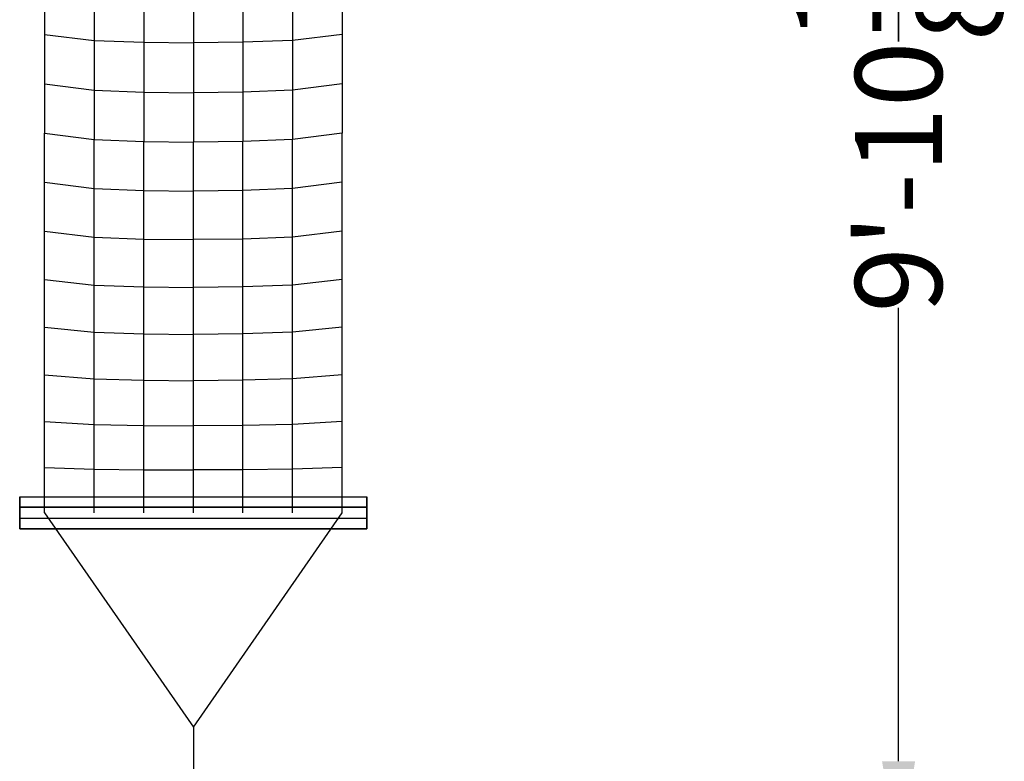
# Model space of a CAD drawing. Extents: x 5299 to 34700, y 6651 to 27543.
# Drawn here: x 13345 to 15329, y 21014 to 22508 of the extents above; entities that cross this region are included whole.
import ezdxf

# ---------------------------------------------------------------- set-up
doc = ezdxf.new("R2010")
doc.units = 0
doc.header["$LTSCALE"] = 350
doc.header["$MEASUREMENT"] = 0
doc.linetypes.add('AUSGEZOGEN', pattern=[0])
doc.layers.add('BEM-AMERICA', color=7, linetype='CONTINUOUS', lineweight=35)
doc.layers.add('PENTAGODE-XL-01', color=7, linetype='CONTINUOUS')
doc.styles.get("Standard").update_dxf_attribs({"font": 'isocp2.shx'})
doc.dimstyles.new("America 1-4''", dxfattribs={"dimscale": 50, "dimtxt": 3.5, "dimasz": 4, "dimexe": 2, "dimexo": 0, "dimgap": 1, "dimtad": 0, "dimdec": 4, "dimlfac": 0.039377, "dimzin": 0, "dimdsep": 46, "dimlunit": 4, "dimtxsty": 'Standard', "dimcen": 2, "dimadec": 0, "dimazin": 0, "dimtfac": 1, "dimtdec": 4, "dimtofl": 0, "dimtmove": 0, "dimatfit": 3, "dimfxl": 2, "dimtolj": 1, "dimtzin": 0, "dimarcsym": 0})

# ---------------------------------------------------------------- blocks, each defined once
blk = doc.blocks.new('*D262')
at = {"layer": 'BEM-AMERICA', "color": 0, "lineweight": -2, "transparency": 16777216}
for p, q in [((14375, 23813.6), (15216, 23813.6)), ((15116, 23613.6), (15116, 22699.7)), ((15116, 21013.6), (15116, 21927.5)), ((14375, 20813.6), (15216, 20813.6))]:
    blk.add_line(p, q, dxfattribs=at)
at = {"layer": 'BEM-AMERICA', "color": 0, "transparency": 16777216}
for points in [[(15082.7, 23613.6), (15149.4, 23613.6), (15116, 23813.6)], [(15082.7, 21013.6), (15149.4, 21013.6), (15116, 20813.6)]]:
    blk.add_solid(points, dxfattribs=at)
at = {"layer": 'BEM-AMERICA', "color": 0, "transparency": 16777216, "insert": (15116, 22313.6), "char_height": 175, "attachment_point": 5, "rotation": 90}
blk.add_mtext('\\A1;9\'-10{\\H1.000000x;\\S1/8;}"', dxfattribs=at)

msp = doc.modelspace()

# ---------------------------------------------------------------- linework, layer by layer
at = {"layer": 'PENTAGODE-XL-01', "linetype": 'AUSGEZOGEN'}
for p, q in [((13394.53769, 22577.64363), (13394.53769, 22478.32401)), ((13494.53769, 22566.41107), (13494.53769, 22466.249)), ((13894.53769, 22566.41107), (13894.53769, 22466.249)), ((13994.53769, 22577.64363), (13994.53769, 22478.32401)), ((13594.53769, 22562.69028), (13594.53769, 22462.31761)), ((13694.53769, 22561.63723), (13694.53769, 22461.19435)), ((13794.53769, 22562.69028), (13794.53769, 22462.31761)), ((13394.53769, 22478.32401), (13394.53769, 22378.63257)), ((13394.53769, 22478.32401), (13494.53769, 22466.249)), ((13494.53769, 22466.249), (13494.53769, 22365.99594)), ((13494.53769, 22466.249), (13594.53769, 22462.31761)), ((13894.53769, 22466.249), (13794.53769, 22462.31761)), ((13994.53769, 22478.32401), (13894.53769, 22466.249)), ((13894.53769, 22466.249), (13894.53769, 22365.99594)), ((13994.53769, 22478.32401), (13994.53769, 22378.63257)), ((13594.53769, 22462.31761), (13594.53769, 22361.99434)), ((13594.53769, 22462.31761), (13694.53769, 22461.19435)), ((13794.53769, 22462.31761), (13694.53769, 22461.19435)), ((13694.53769, 22461.19435), (13694.53769, 22360.80088)), ((13794.53769, 22462.31761), (13794.53769, 22361.99434)), ((13394.53769, 22378.63257), (13394.53769, 22279.29214)), ((13394.53769, 22378.63257), (13494.53769, 22365.99594)), ((13994.53769, 22378.63257), (13894.53769, 22365.99594)), ((13994.53769, 22378.63257), (13994.53769, 22279.29214)), ((13494.53769, 22365.99594), (13494.53769, 22266.51511)), ((13494.53769, 22365.99594), (13594.53769, 22361.99434)), ((13594.53769, 22361.99434), (13594.53769, 22262.44331)), ((13594.53769, 22361.99434), (13694.53769, 22360.80088)), ((13794.53769, 22361.99434), (13694.53769, 22360.80088)), ((13694.53769, 22360.80088), (13694.53769, 22261.24985)), ((13894.53769, 22365.99594), (13794.53769, 22361.99434)), ((13794.53769, 22361.99434), (13794.53769, 22262.44331)), ((13894.53769, 22365.99594), (13894.53769, 22266.51511)), ((13394.53769, 22279.29214), (13494.53769, 22266.51511)), ((13394.53769, 22180.37294), (13394.53769, 22279.29214)), ((13994.53769, 22279.29214), (13894.53769, 22266.51511)), ((13994.53769, 22180.37294), (13994.53769, 22279.29214)), ((13494.53769, 22266.51511), (13594.53769, 22262.44331)), ((13494.53769, 22167.73631), (13494.53769, 22266.51511)), ((13594.53769, 22262.44331), (13694.53769, 22261.24985)), ((13594.53769, 22163.73472), (13594.53769, 22262.44331)), ((13794.53769, 22262.44331), (13694.53769, 22261.24985)), ((13694.53769, 22162.54126), (13694.53769, 22261.24985)), ((13894.53769, 22266.51511), (13794.53769, 22262.44331)), ((13794.53769, 22163.73472), (13794.53769, 22262.44331)), ((13894.53769, 22167.73631), (13894.53769, 22266.51511)), ((13394.53769, 22180.37294), (13494.53769, 22167.73631)), ((13394.53769, 22081.80476), (13394.53769, 22180.37294)), ((13994.53769, 22180.37294), (13894.53769, 22167.73631)), ((13994.53769, 22081.80476), (13994.53769, 22180.37294)), ((13494.53769, 22167.73631), (13594.53769, 22163.73472)), ((13494.53769, 22069.72976), (13494.53769, 22167.73631)), ((13594.53769, 22163.73472), (13694.53769, 22162.54126)), ((13594.53769, 22065.79836), (13594.53769, 22163.73472)), ((13794.53769, 22163.73472), (13694.53769, 22162.54126)), ((13694.53769, 22064.67511), (13694.53769, 22162.54126)), ((13894.53769, 22167.73631), (13794.53769, 22163.73472)), ((13794.53769, 22065.79836), (13794.53769, 22163.73472)), ((13894.53769, 22069.72976), (13894.53769, 22167.73631)), ((13394.53769, 22081.80476), (13494.53769, 22069.72976)), ((13394.53769, 21984.45084), (13394.53769, 22081.80476)), ((13494.53769, 22069.72976), (13594.53769, 22065.79836)), ((13494.53769, 21973.21828), (13494.53769, 22069.72976)), ((13894.53769, 22069.72976), (13794.53769, 22065.79836)), ((13994.53769, 22081.80476), (13894.53769, 22069.72976)), ((13894.53769, 21973.21828), (13894.53769, 22069.72976)), ((13994.53769, 21984.45084), (13994.53769, 22081.80476)), ((13594.53769, 22065.79836), (13694.53769, 22064.67511)), ((13594.53769, 21969.49749), (13594.53769, 22065.79836)), ((13794.53769, 22065.79836), (13694.53769, 22064.67511)), ((13694.53769, 21968.44444), (13694.53769, 22064.67511)), ((13794.53769, 21969.49749), (13794.53769, 22065.79836)), ((13394.53769, 21984.45084), (13494.53769, 21973.21828)), ((13394.53769, 21888.24097), (13394.53769, 21984.45084)), ((13494.53769, 21973.21828), (13594.53769, 21969.49749)), ((13494.53769, 21878.20187), (13494.53769, 21973.21828)), ((13894.53769, 21973.21828), (13794.53769, 21969.49749)), ((13994.53769, 21984.45084), (13894.53769, 21973.21828)), ((13894.53769, 21878.20187), (13894.53769, 21973.21828)), ((13994.53769, 21888.24097), (13994.53769, 21984.45084)), ((13594.53769, 21969.49749), (13694.53769, 21968.44444)), ((13594.53769, 21874.90231), (13594.53769, 21969.49749)), ((13794.53769, 21969.49749), (13694.53769, 21968.44444)), ((13694.53769, 21873.84925), (13694.53769, 21968.44444)), ((13794.53769, 21874.90231), (13794.53769, 21969.49749)), ((13394.53769, 21888.24097), (13494.53769, 21878.20187)), ((13394.53769, 21792.38212), (13394.53769, 21888.24097)), ((13494.53769, 21878.20187), (13594.53769, 21874.90231)), ((13494.53769, 21784.09811), (13494.53769, 21878.20187)), ((13594.53769, 21874.90231), (13694.53769, 21873.84925)), ((13594.53769, 21781.21976), (13594.53769, 21874.90231)), ((13794.53769, 21874.90231), (13694.53769, 21873.84925)), ((13694.53769, 21780.37732), (13694.53769, 21873.84925)), ((13894.53769, 21878.20187), (13794.53769, 21874.90231)), ((13794.53769, 21781.21976), (13794.53769, 21874.90231)), ((13994.53769, 21888.24097), (13894.53769, 21878.20187)), ((13894.53769, 21784.09811), (13894.53769, 21878.20187)), ((13994.53769, 21792.38212), (13994.53769, 21888.24097)), ((13394.53769, 21792.38212), (13494.53769, 21784.09811)), ((13394.53769, 21698.53057), (13394.53769, 21792.38212)), ((13994.53769, 21792.38212), (13894.53769, 21784.09811)), ((13994.53769, 21698.53057), (13994.53769, 21792.38212)), ((13494.53769, 21784.09811), (13594.53769, 21781.21976)), ((13494.53769, 21692.35266), (13494.53769, 21784.09811)), ((13594.53769, 21781.21976), (13694.53769, 21780.37732)), ((13594.53769, 21690.17635), (13594.53769, 21781.21976)), ((13794.53769, 21781.21976), (13694.53769, 21780.37732)), ((13694.53769, 21689.47432), (13694.53769, 21780.37732)), ((13894.53769, 21784.09811), (13794.53769, 21781.21976)), ((13794.53769, 21690.17635), (13794.53769, 21781.21976)), ((13894.53769, 21692.35266), (13894.53769, 21784.09811)), ((13394.53769, 21698.53057), (13494.53769, 21692.35266)), ((13394.53769, 21605.82307), (13394.53769, 21698.53057)), ((13494.53769, 21692.35266), (13594.53769, 21690.17635)), ((13494.53769, 21602.3831), (13494.53769, 21692.35266)), ((13894.53769, 21692.35266), (13794.53769, 21690.17635)), ((13994.53769, 21698.53057), (13894.53769, 21692.35266)), ((13894.53769, 21602.3831), (13894.53769, 21692.35266)), ((13994.53769, 21605.82307), (13994.53769, 21698.53057)), ((13594.53769, 21690.17635), (13694.53769, 21689.47432)), ((13594.53769, 21601.11944), (13594.53769, 21690.17635)), ((13794.53769, 21690.17635), (13694.53769, 21689.47432)), ((13694.53769, 21600.69822), (13694.53769, 21689.47432)), ((13794.53769, 21601.11944), (13794.53769, 21690.17635)), ((13394.53769, 21605.82307), (13494.53769, 21602.3831)), ((13394.53769, 21514.32983), (13394.53769, 21605.82307)), ((13494.53769, 21602.3831), (13594.53769, 21601.11944)), ((13494.53769, 21514.32983), (13494.53769, 21602.3831)), ((13594.53769, 21601.11944), (13694.53769, 21600.69822)), ((13594.53769, 21514.32983), (13594.53769, 21601.11944)), ((13794.53769, 21601.11944), (13694.53769, 21600.69822)), ((13694.53769, 21514.32983), (13694.53769, 21600.69822)), ((13894.53769, 21602.3831), (13794.53769, 21601.11944)), ((13794.53769, 21514.32983), (13794.53769, 21601.11944)), ((13994.53769, 21605.82307), (13894.53769, 21602.3831)), ((13894.53769, 21514.32983), (13894.53769, 21602.3831)), ((13994.53769, 21514.32983), (13994.53769, 21605.82307)), ((13344.53769, 21546.522), (13344.53769, 21525.93679)), ((13344.53769, 21502.79308), (13344.53769, 21546.522)), ((13344.53769, 21525.93679), (13344.53769, 21546.522)), ((13344.53769, 21546.522), (14044.53769, 21546.522)), ((13344.53769, 21546.522), (14044.53769, 21546.522)), ((13344.53769, 21502.79308), (13344.53769, 21546.522)), ((14044.53769, 21546.522), (14044.53769, 21525.93679)), ((14044.53769, 21502.79308), (14044.53769, 21546.522)), ((14044.53769, 21546.522), (14044.53769, 21525.93679)), ((14044.53769, 21546.522), (14044.53769, 21502.79308)), ((13344.53769, 21525.93679), (13344.53769, 21482.13767)), ((13344.53769, 21482.13767), (13344.53769, 21525.93679)), ((13344.53769, 21525.93679), (14044.53769, 21525.93679)), ((14044.53769, 21525.93679), (13344.53769, 21525.93679)), ((13394.53769, 21514.32983), (13694.53769, 21082.23569)), ((13694.53769, 21082.23569), (13994.53769, 21514.32983)), ((14044.53769, 21525.93679), (14044.53769, 21482.13767)), ((14044.53769, 21525.93679), (14044.53769, 21482.13767)), ((13344.53769, 21482.13767), (13344.53769, 21502.79308)), ((13344.53769, 21502.79308), (13344.53769, 21482.13767)), ((14044.53769, 21502.79308), (13344.53769, 21502.79308)), ((14044.53769, 21502.79308), (13344.53769, 21502.79308)), ((14044.53769, 21482.13767), (14044.53769, 21502.79308)), ((14044.53769, 21482.13767), (14044.53769, 21502.79308)), ((13344.53769, 21482.13767), (14044.53769, 21482.13767)), ((14044.53769, 21482.13767), (13344.53769, 21482.13767)), ((13694.53769, 21082.23569), (13694.53769, 20933.59689))]:
    msp.add_line(p, q, dxfattribs=at)

# ---------------------------------------------------------------- dimensions: what is measured, and where the dimension line sits
at = {"layer": 'BEM-AMERICA'}
dim = msp.add_linear_dim(base=(15116.03878, 20813.59689), p1=(14375.02663, 23813.59689), p2=(14375.02663, 20813.59689), angle=90, dimstyle="America 1-4''", dxfattribs=at)
dim.commit()
dim.dimension.update_dxf_attribs({"geometry": '*D262', "text_midpoint": (15116.03878, 22313.59689)})

doc.saveas('drawing.dxf')
